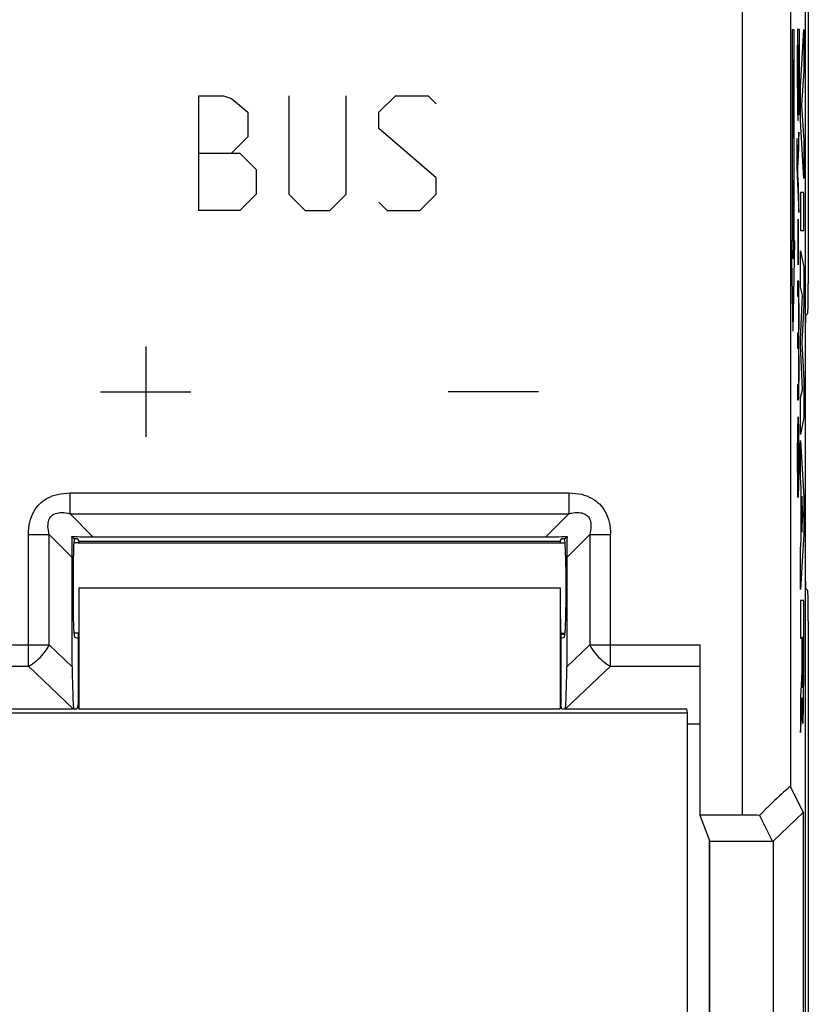
# Model space of a CAD drawing. Units: millimetres. Extents: x -22.7 to 22, y -24.6 to 24.5.
# Drawn here: x 8.9 to 22, y -0.2 to 16.1 of the extents above; entities that cross this region are included whole.
import ezdxf

# ---------------------------------------------------------------- set-up
doc = ezdxf.new("R2010")
doc.units = ezdxf.units.MM
doc.header["$LTSCALE"] = 19.36
doc.layers.get('0').update_dxf_attribs({"linetype": 'CONTINUOUS'})
for name, color, linetype in [('ASSI', 7, 'CONTINUOUS'), ('CURVE', 7, 'CONTINUOUS'), ('DRAFT', 7, 'CONTINUOUS'), ('RACCORDO', 7, 'CONTINUOUS'), ('SMUSSO', 7, 'CONTINUOUS')]:
    doc.layers.add(name, color=color, linetype=linetype)

msp = doc.modelspace()

# ---------------------------------------------------------------- linework, layer by layer
at = {"color": 7, "linetype": 'CONTINUOUS'}
for p, q in [((21.963, 16.833), (21.963, -16.924)), ((9.811, 7.556), (9.843, 7.524)), ((9.843, 7.524), (9.896, 7.524)), ((9.896, 7.524), (9.926, 7.479)), ((10.16, 7.551), (17.666, 7.551)), ((17.9, 7.479), (17.929, 7.524)), ((17.929, 7.524), (17.982, 7.524)), ((18.015, 7.556), (17.982, 7.524)), ((9.816, 5.399), (9.816, 7.207)), ((18.01, 7.207), (18.01, 5.399)), ((9.832, 7.046), (9.832, 6.384)), ((17.994, 7.046), (17.994, 6.384)), ((9.926, 6.704), (9.926, 4.704)), ((17.9, 6.704), (17.9, 4.704)), ((9.913, 5.87), (9.857, 5.884)), ((9.913, 5.954), (9.913, 4.77)), ((17.913, 5.954), (17.913, 4.77)), ((17.968, 5.884), (17.913, 5.87)), ((20.216, 5.761), (20.216, 2.941)), ((9.9, 4.704), (9.913, 4.77)), ((9.926, 4.704), (9.913, 4.77)), ((17.9, 4.704), (17.913, 4.77)), ((17.926, 4.704), (17.913, 4.77)), ((7.813, 4.634), (20.013, 4.634)), ((7.827, 4.704), (9.9, 4.704)), ((9.926, 4.704), (17.9, 4.704)), ((17.926, 4.704), (19.999, 4.704)), ((20.013, 4.634), (19.999, 4.704)), ((20.013, 4.454), (20.216, 4.454)), ((21.715, 3.414), (21.928, 2.988)), ((20.915, 2.941), (20.216, 2.941)), ((20.216, 2.941), (20.38, 2.504)), ((21.202, 2.939), (21.419, 2.504)), ((21.928, 2.988), (21.428, 2.513)), ((21.928, 2.988), (21.928, -1.479)), ((21.419, 2.504), (20.38, 2.504)), ((20.38, -0.996), (20.38, 2.504)), ((21.428, 2.513), (21.419, 2.504)), ((21.428, 2.513), (21.428, -1.004))]:
    msp.add_line(p, q, dxfattribs=at)
at = {"color": 250, "linetype": 'CONTINUOUS'}
for p, q in [((20.915, 16.743), (20.915, 2.941)), ((21.715, 16.743), (21.715, 3.414)), ((21.867, 15.954), (21.832, 15.954)), ((21.832, 15.954), (21.832, 15.192)), ((21.866, 14.939), (21.867, 15.954)), ((21.836, 15.69), (21.848, 15.69)), ((21.848, 15.69), (21.848, 15.002)), ((21.852, 15.69), (21.863, 15.69)), ((21.863, 15.69), (21.862, 15.033)), ((21.832, 15.192), (21.832, 14.884)), ((21.837, 14.919), (21.836, 15.032)), ((21.848, 15.002), (21.847, 14.901)), ((21.853, 14.966), (21.852, 15.056)), ((21.862, 15.033), (21.862, 14.958)), ((21.832, 14.884), (21.833, 14.736)), ((21.837, 14.854), (21.837, 14.919)), ((21.838, 14.82), (21.837, 14.854)), ((21.847, 14.847), (21.846, 14.81)), ((21.847, 14.901), (21.847, 14.847)), ((21.853, 14.914), (21.853, 14.966)), ((21.854, 14.881), (21.853, 14.914)), ((21.854, 14.861), (21.854, 14.881)), ((21.855, 14.846), (21.854, 14.861)), ((21.855, 14.837), (21.855, 14.846)), ((21.855, 14.829), (21.855, 14.837)), ((21.861, 14.853), (21.86, 14.84)), ((21.86, 14.84), (21.86, 14.831)), ((21.862, 14.917), (21.861, 14.887)), ((21.861, 14.887), (21.861, 14.867)), ((21.861, 14.867), (21.861, 14.853)), ((21.862, 14.958), (21.862, 14.917)), ((21.866, 14.809), (21.866, 14.939)), ((21.833, 14.736), (21.834, 14.65)), ((21.838, 14.796), (21.838, 14.82)), ((21.839, 14.778), (21.838, 14.796)), ((21.839, 14.764), (21.839, 14.778)), ((21.839, 14.752), (21.839, 14.764)), ((21.84, 14.744), (21.839, 14.752)), ((21.84, 14.739), (21.84, 14.744)), ((21.845, 14.751), (21.844, 14.745)), ((21.844, 14.745), (21.844, 14.74)), ((21.846, 14.787), (21.845, 14.772)), ((21.845, 14.772), (21.845, 14.761)), ((21.845, 14.761), (21.845, 14.751)), ((21.846, 14.81), (21.846, 14.787)), ((21.849, 14.621), (21.85, 14.699)), ((21.85, 14.699), (21.851, 14.821)), ((21.851, 14.821), (21.851, 14.762)), ((21.851, 14.762), (21.852, 14.692)), ((21.852, 14.692), (21.853, 14.65)), ((21.855, 14.824), (21.855, 14.829)), ((21.855, 14.819), (21.855, 14.824)), ((21.856, 14.815), (21.855, 14.819)), ((21.86, 14.826), (21.859, 14.821)), ((21.86, 14.831), (21.86, 14.826)), ((21.863, 14.65), (21.864, 14.683)), ((21.864, 14.683), (21.865, 14.729)), ((21.865, 14.729), (21.866, 14.809)), ((21.834, 14.65), (21.835, 14.604)), ((21.835, 14.604), (21.836, 14.567)), ((21.836, 14.567), (21.836, 14.538)), ((21.836, 14.538), (21.837, 14.516)), ((21.837, 14.516), (21.838, 14.499)), ((21.846, 14.496), (21.847, 14.512)), ((21.847, 14.536), (21.848, 14.572)), ((21.847, 14.512), (21.847, 14.536)), ((21.848, 14.572), (21.849, 14.621)), ((21.853, 14.65), (21.853, 14.621)), ((21.853, 14.621), (21.854, 14.603)), ((21.854, 14.603), (21.854, 14.589)), ((21.854, 14.589), (21.855, 14.577)), ((21.855, 14.577), (21.855, 14.569)), ((21.861, 14.577), (21.862, 14.59)), ((21.861, 14.569), (21.861, 14.577)), ((21.862, 14.606), (21.863, 14.626)), ((21.862, 14.59), (21.862, 14.606)), ((21.863, 14.626), (21.863, 14.65)), ((21.838, 14.499), (21.838, 14.486)), ((21.838, 14.486), (21.839, 14.478)), ((21.839, 14.478), (21.839, 14.471)), ((21.839, 14.471), (21.839, 14.465)), ((21.845, 14.478), (21.846, 14.487)), ((21.846, 14.487), (21.846, 14.496)), ((21.857, 14.25), (21.832, 13.701)), ((21.857, 13.986), (21.857, 14.25)), ((21.826, 14.149), (21.822, 14.122)), ((21.822, 14.122), (21.822, 14.076)), ((21.822, 14.076), (21.822, 13.964)), ((21.826, 14.034), (21.826, 14.149)), ((21.826, 13.94), (21.826, 14.034)), ((21.822, 13.964), (21.822, 13.863)), ((21.822, 13.863), (21.822, 13.794)), ((21.826, 13.889), (21.826, 13.94)), ((21.827, 13.855), (21.826, 13.889)), ((21.841, 13.648), (21.857, 13.986)), ((21.822, 13.794), (21.823, 13.743)), ((21.823, 13.743), (21.824, 13.698)), ((21.824, 13.698), (21.824, 13.662)), ((21.827, 13.829), (21.827, 13.855)), ((21.827, 13.811), (21.827, 13.829)), ((21.828, 13.798), (21.827, 13.811)), ((21.828, 13.791), (21.828, 13.798)), ((21.828, 13.78), (21.828, 13.791)), ((21.829, 13.76), (21.828, 13.78)), ((21.831, 13.723), (21.829, 13.76)), ((21.831, 13.719), (21.831, 13.723)), ((21.831, 13.715), (21.831, 13.719)), ((21.832, 13.708), (21.831, 13.715)), ((21.832, 13.701), (21.832, 13.708)), ((21.824, 13.662), (21.825, 13.632)), ((21.825, 13.632), (21.826, 13.606)), ((21.826, 13.606), (21.827, 13.583)), ((21.827, 13.583), (21.828, 13.542)), ((21.828, 13.542), (21.857, 12.923)), ((21.838, 13.565), (21.837, 13.579)), ((21.839, 13.55), (21.838, 13.565)), ((21.839, 13.617), (21.841, 13.648)), ((21.842, 13.487), (21.841, 13.516)), ((21.857, 13.169), (21.842, 13.487)), ((21.857, 12.923), (21.857, 13.169)), ((21.847, 12.81), (21.842, 12.81)), ((21.842, 12.81), (21.842, 12.055)), ((21.847, 12.055), (21.847, 12.81)), ((21.842, 12.055), (21.847, 12.055)), ((21.857, 11.784), (21.832, 11.784)), ((21.832, 11.784), (21.832, 11.538)), ((21.857, 11.564), (21.857, 11.784)), ((21.832, 11.538), (21.845, 11.538)), ((21.85, 11.505), (21.85, 11.499)), ((21.85, 11.499), (21.851, 11.493)), ((21.851, 11.493), (21.851, 11.484)), ((21.851, 11.484), (21.851, 11.473)), ((21.851, 11.473), (21.852, 11.457)), ((21.852, 11.457), (21.852, 11.436)), ((21.852, 11.436), (21.853, 11.406)), ((21.854, 11.564), (21.857, 11.564)), ((21.854, 11.535), (21.854, 11.564)), ((21.855, 11.496), (21.854, 11.535)), ((21.856, 11.434), (21.855, 11.496)), ((21.857, 11.348), (21.856, 11.434)), ((21.853, 11.406), (21.853, 11.355)), ((21.853, 11.355), (21.854, 11.277)), ((21.854, 11.277), (21.854, 11.187)), ((21.858, 11.242), (21.857, 11.348)), ((21.854, 11.187), (21.854, 11.099)), ((21.854, 11.099), (21.854, 11.052)), ((21.857, 10.961), (21.858, 11.089)), ((21.858, 11.089), (21.858, 11.242)), ((21.853, 10.983), (21.852, 10.972)), ((21.852, 10.972), (21.852, 10.962)), ((21.852, 10.962), (21.852, 10.956)), ((21.852, 10.956), (21.852, 10.95)), ((21.854, 11.052), (21.853, 11.018)), ((21.853, 11.018), (21.853, 10.998)), ((21.853, 10.998), (21.853, 10.983)), ((21.857, 10.884), (21.857, 10.961)), ((21.848, 10.923), (21.832, 10.923)), ((21.832, 10.923), (21.832, 10.677)), ((21.855, 10.766), (21.856, 10.792)), ((21.855, 10.748), (21.855, 10.766)), ((21.856, 10.828), (21.857, 10.884)), ((21.856, 10.792), (21.856, 10.828)), ((21.832, 10.677), (21.847, 10.677)), ((21.85, 10.651), (21.85, 10.644)), ((21.85, 10.644), (21.851, 10.636)), ((21.851, 10.636), (21.851, 10.628)), ((21.851, 10.628), (21.851, 10.614)), ((21.851, 10.614), (21.852, 10.599)), ((21.852, 10.599), (21.852, 10.577)), ((21.855, 10.666), (21.853, 10.716)), ((21.854, 10.735), (21.855, 10.748)), ((21.854, 10.724), (21.854, 10.735)), ((21.856, 10.611), (21.855, 10.666)), ((21.856, 10.541), (21.856, 10.611)), ((21.852, 10.577), (21.853, 10.537)), ((21.853, 10.537), (21.854, 10.479)), ((21.854, 10.479), (21.854, 10.406)), ((21.857, 10.454), (21.856, 10.541)), ((21.858, 10.329), (21.857, 10.454)), ((21.854, 10.406), (21.854, 10.305)), ((21.854, 10.305), (21.854, 10.236)), ((21.858, 10.163), (21.858, 10.329)), ((21.853, 10.128), (21.852, 10.113)), ((21.852, 10.113), (21.852, 10.103)), ((21.854, 10.236), (21.853, 10.185)), ((21.853, 10.185), (21.853, 10.148)), ((21.853, 10.148), (21.853, 10.128)), ((21.857, 10.054), (21.858, 10.163)), ((21.848, 10.065), (21.832, 10.065)), ((21.832, 10.065), (21.832, 9.821)), ((21.852, 10.103), (21.852, 10.097)), ((21.852, 10.097), (21.852, 10.093)), ((21.852, 10.093), (21.852, 10.089)), ((21.856, 9.944), (21.857, 9.991)), ((21.857, 9.991), (21.857, 10.054)), ((21.832, 9.821), (21.849, 9.821)), ((21.854, 9.883), (21.855, 9.899)), ((21.854, 9.873), (21.854, 9.883)), ((21.854, 9.863), (21.854, 9.873)), ((21.855, 9.917), (21.856, 9.944)), ((21.855, 9.899), (21.855, 9.917)), ((21.838, 9.472), (21.837, 9.458)), ((21.837, 9.458), (21.837, 9.433)), ((21.839, 9.486), (21.838, 9.472)), ((21.85, 9.485), (21.85, 9.497)), ((21.851, 9.471), (21.85, 9.485)), ((21.852, 9.457), (21.851, 9.471)), ((21.852, 9.432), (21.852, 9.457)), ((21.834, 9.306), (21.833, 9.214)), ((21.835, 9.364), (21.834, 9.306)), ((21.836, 9.406), (21.835, 9.364)), ((21.837, 9.433), (21.836, 9.406)), ((21.853, 9.403), (21.852, 9.432)), ((21.854, 9.361), (21.853, 9.403)), ((21.855, 9.301), (21.854, 9.361)), ((21.856, 9.21), (21.855, 9.301)), ((21.833, 9.214), (21.832, 9.095)), ((21.836, 9.086), (21.837, 9.134)), ((21.837, 9.134), (21.838, 9.172)), ((21.838, 9.199), (21.839, 9.217)), ((21.838, 9.172), (21.838, 9.199)), ((21.839, 9.228), (21.84, 9.238)), ((21.839, 9.217), (21.839, 9.228)), ((21.84, 9.238), (21.84, 9.247)), ((21.844, 9.285), (21.844, 8.204)), ((21.847, 8.462), (21.847, 9.271)), ((21.849, 9.249), (21.85, 9.243)), ((21.85, 9.243), (21.85, 9.235)), ((21.85, 9.235), (21.85, 9.226)), ((21.85, 9.226), (21.851, 9.212)), ((21.851, 9.212), (21.851, 9.196)), ((21.851, 9.196), (21.852, 9.172)), ((21.852, 9.172), (21.852, 9.136)), ((21.852, 9.136), (21.853, 9.082)), ((21.857, 9.094), (21.856, 9.21)), ((21.832, 9.095), (21.831, 8.895)), ((21.835, 9.015), (21.836, 9.086)), ((21.835, 8.916), (21.835, 9.015)), ((21.853, 9.082), (21.854, 9.015)), ((21.854, 9.015), (21.854, 8.919)), ((21.858, 8.927), (21.857, 9.094)), ((21.831, 8.895), (21.832, 8.668)), ((21.835, 8.794), (21.835, 8.916)), ((21.854, 8.919), (21.854, 8.804)), ((21.854, 8.804), (21.854, 8.716)), ((21.858, 8.731), (21.858, 8.927)), ((21.832, 8.668), (21.833, 8.528)), ((21.835, 8.702), (21.835, 8.794)), ((21.836, 8.636), (21.835, 8.702)), ((21.854, 8.716), (21.853, 8.646)), ((21.853, 8.646), (21.853, 8.598)), ((21.857, 8.593), (21.858, 8.731)), ((21.833, 8.528), (21.834, 8.433)), ((21.837, 8.591), (21.836, 8.636)), ((21.837, 8.561), (21.837, 8.591)), ((21.838, 8.532), (21.837, 8.561)), ((21.838, 8.51), (21.838, 8.532)), ((21.839, 8.494), (21.838, 8.51)), ((21.839, 8.478), (21.839, 8.494)), ((21.84, 8.465), (21.839, 8.478)), ((21.851, 8.514), (21.85, 8.506)), ((21.85, 8.506), (21.85, 8.498)), ((21.85, 8.498), (21.85, 8.491)), ((21.852, 8.56), (21.851, 8.54)), ((21.851, 8.54), (21.851, 8.526)), ((21.851, 8.526), (21.851, 8.514)), ((21.853, 8.598), (21.852, 8.56)), ((21.855, 8.41), (21.856, 8.484)), ((21.856, 8.484), (21.857, 8.593)), ((21.834, 8.433), (21.834, 8.372)), ((21.834, 8.372), (21.835, 8.327)), ((21.835, 8.327), (21.836, 8.295)), ((21.84, 8.211), (21.84, 8.465)), ((21.852, 8.298), (21.853, 8.325)), ((21.853, 8.325), (21.854, 8.354)), ((21.854, 8.354), (21.855, 8.41)), ((9.779, 8.277), (18.047, 8.277)), ((9.779, 7.933), (9.779, 8.277)), ((18.047, 8.277), (18.047, 7.933)), ((21.836, 8.295), (21.837, 8.273)), ((21.837, 8.273), (21.837, 8.253)), ((21.837, 8.253), (21.838, 8.241)), ((21.838, 8.241), (21.838, 8.23)), ((21.838, 8.23), (21.839, 8.22)), ((21.839, 8.22), (21.84, 8.211)), ((21.851, 8.268), (21.852, 8.283)), ((21.852, 8.283), (21.852, 8.298)), ((9.779, 7.933), (18.047, 7.933)), ((9.779, 7.933), (10.16, 7.551)), ((18.047, 7.933), (17.666, 7.551)), ((9.09, 5.408), (9.09, 7.589)), ((9.09, 7.589), (9.434, 7.589)), ((9.434, 5.761), (9.434, 7.589)), ((9.434, 7.589), (9.816, 7.207)), ((18.391, 7.589), (18.01, 7.207)), ((18.391, 7.589), (18.735, 7.589)), ((18.391, 7.589), (18.391, 5.761)), ((18.735, 5.408), (18.735, 7.589)), ((9.926, 7.479), (17.9, 7.479)), ((9.926, 6.704), (17.9, 6.704)), ((7.413, 5.761), (9.434, 5.761)), ((9.816, 5.399), (9.434, 5.761)), ((18.391, 5.761), (18.01, 5.399)), ((18.391, 5.761), (20.216, 5.761)), ((7.413, 5.408), (9.09, 5.408)), ((9.834, 4.702), (9.09, 5.408)), ((18.735, 5.408), (17.991, 4.702)), ((18.735, 5.408), (20.218, 5.408))]:
    msp.add_line(p, q, dxfattribs=at)
for points in [[(21.836, 15.032), (21.836, 15.185), (21.836, 15.69)], [(21.852, 15.056), (21.852, 15.253), (21.852, 15.69)], [(21.84, 14.733), (21.84, 14.737), (21.84, 14.739)], [(21.842, 14.718), (21.842, 14.718), (21.842, 14.719), (21.842, 14.719), (21.842, 14.719), (21.841, 14.72), (21.841, 14.721), (21.841, 14.722), (21.841, 14.723), (21.841, 14.724), (21.841, 14.725), (21.841, 14.726), (21.841, 14.728), (21.84, 14.729), (21.84, 14.731), (21.84, 14.733)], [(21.844, 14.74), (21.844, 14.735), (21.844, 14.733), (21.844, 14.731), (21.844, 14.729), (21.844, 14.727), (21.843, 14.726), (21.843, 14.724), (21.843, 14.723), (21.843, 14.722), (21.843, 14.721), (21.843, 14.72), (21.843, 14.72), (21.842, 14.719), (21.842, 14.719), (21.842, 14.718), (21.842, 14.718)], [(21.857, 14.802), (21.857, 14.802), (21.857, 14.802), (21.857, 14.802), (21.857, 14.802), (21.857, 14.803), (21.857, 14.804), (21.857, 14.804), (21.856, 14.805), (21.856, 14.806), (21.856, 14.808), (21.856, 14.809), (21.856, 14.81), (21.856, 14.812), (21.856, 14.814), (21.856, 14.815)], [(21.859, 14.821), (21.859, 14.817), (21.859, 14.815), (21.859, 14.813), (21.859, 14.811), (21.859, 14.81), (21.859, 14.808), (21.858, 14.807), (21.858, 14.806), (21.858, 14.805), (21.858, 14.804), (21.858, 14.803), (21.858, 14.803), (21.858, 14.802), (21.858, 14.802), (21.857, 14.802), (21.857, 14.802)], [(21.855, 14.569), (21.855, 14.566), (21.856, 14.56)], [(21.856, 14.56), (21.856, 14.558), (21.856, 14.555), (21.856, 14.553), (21.856, 14.551), (21.856, 14.55), (21.856, 14.549), (21.857, 14.547), (21.857, 14.546), (21.857, 14.545), (21.857, 14.543), (21.857, 14.543), (21.857, 14.542), (21.858, 14.541), (21.858, 14.541), (21.858, 14.541)], [(21.858, 14.541), (21.858, 14.541), (21.858, 14.541), (21.858, 14.542), (21.859, 14.543), (21.859, 14.544), (21.859, 14.545), (21.859, 14.546), (21.859, 14.548), (21.859, 14.55), (21.86, 14.552), (21.86, 14.554), (21.86, 14.557), (21.86, 14.56), (21.86, 14.563), (21.861, 14.569)], [(21.839, 14.465), (21.84, 14.462), (21.84, 14.459), (21.84, 14.457), (21.84, 14.455)], [(21.84, 14.455), (21.84, 14.453), (21.84, 14.451), (21.841, 14.449), (21.841, 14.448), (21.841, 14.447), (21.841, 14.446), (21.841, 14.445), (21.842, 14.445), (21.842, 14.444), (21.842, 14.444)], [(21.842, 14.444), (21.842, 14.444), (21.842, 14.445), (21.843, 14.445), (21.843, 14.446), (21.843, 14.447), (21.843, 14.448), (21.844, 14.45), (21.844, 14.452), (21.844, 14.454), (21.844, 14.456), (21.844, 14.459), (21.844, 14.461), (21.845, 14.464), (21.845, 14.467), (21.845, 14.471), (21.845, 14.478)], [(21.837, 13.579), (21.837, 13.588), (21.839, 13.617)], [(21.841, 13.516), (21.84, 13.525), (21.839, 13.55)], [(21.845, 11.538), (21.845, 11.538), (21.846, 11.538), (21.846, 11.537), (21.846, 11.537), (21.847, 11.536), (21.847, 11.535), (21.847, 11.533), (21.848, 11.532), (21.848, 11.53), (21.848, 11.528), (21.848, 11.526), (21.849, 11.524), (21.849, 11.522), (21.849, 11.519), (21.849, 11.517), (21.85, 11.514), (21.85, 11.511), (21.85, 11.508), (21.85, 11.505)], [(21.852, 10.95), (21.851, 10.945), (21.851, 10.942), (21.851, 10.94), (21.851, 10.938), (21.851, 10.936), (21.851, 10.934), (21.85, 10.932), (21.85, 10.93), (21.85, 10.929), (21.85, 10.927), (21.85, 10.926), (21.849, 10.925), (21.849, 10.924), (21.849, 10.924), (21.849, 10.923), (21.849, 10.923), (21.848, 10.923)], [(21.847, 10.677), (21.847, 10.677), (21.847, 10.677), (21.847, 10.676), (21.848, 10.675), (21.848, 10.674), (21.848, 10.673), (21.848, 10.671), (21.849, 10.669), (21.849, 10.667), (21.849, 10.665), (21.849, 10.663), (21.85, 10.66), (21.85, 10.657), (21.85, 10.654), (21.85, 10.651)], [(21.853, 10.716), (21.853, 10.718), (21.854, 10.724)], [(21.852, 10.089), (21.851, 10.087), (21.851, 10.086), (21.851, 10.084), (21.851, 10.082), (21.851, 10.08), (21.851, 10.078), (21.851, 10.077), (21.851, 10.075), (21.85, 10.074), (21.85, 10.072), (21.85, 10.071), (21.85, 10.07), (21.85, 10.069), (21.85, 10.068), (21.849, 10.067), (21.849, 10.066), (21.849, 10.066), (21.849, 10.065), (21.848, 10.065), (21.848, 10.065), (21.848, 10.065)], [(21.849, 9.821), (21.85, 9.821), (21.85, 9.821), (21.85, 9.822), (21.85, 9.823), (21.851, 9.824), (21.851, 9.826), (21.851, 9.828), (21.852, 9.83), (21.852, 9.832), (21.852, 9.835), (21.852, 9.838), (21.852, 9.841), (21.853, 9.844), (21.853, 9.847), (21.853, 9.851), (21.853, 9.855), (21.854, 9.863)], [(21.844, 9.538), (21.844, 9.538), (21.844, 9.537), (21.843, 9.536), (21.843, 9.535), (21.842, 9.533), (21.842, 9.53), (21.842, 9.528), (21.841, 9.524), (21.841, 9.521), (21.841, 9.517), (21.84, 9.513), (21.84, 9.508), (21.84, 9.503), (21.839, 9.497), (21.839, 9.486)], [(21.85, 9.497), (21.849, 9.503), (21.849, 9.508), (21.849, 9.513), (21.848, 9.517), (21.848, 9.521), (21.848, 9.525), (21.847, 9.528), (21.847, 9.531), (21.846, 9.533), (21.846, 9.535), (21.846, 9.536), (21.845, 9.537), (21.845, 9.538), (21.844, 9.538)], [(21.84, 9.247), (21.84, 9.255), (21.841, 9.259), (21.841, 9.262), (21.841, 9.266), (21.841, 9.269), (21.842, 9.272), (21.842, 9.274), (21.842, 9.277), (21.842, 9.279), (21.843, 9.281), (21.843, 9.282), (21.843, 9.283), (21.844, 9.285)], [(21.847, 9.271), (21.847, 9.271), (21.847, 9.269), (21.848, 9.268), (21.848, 9.267), (21.848, 9.265), (21.848, 9.263), (21.848, 9.261), (21.849, 9.258), (21.849, 9.255), (21.849, 9.253), (21.849, 9.249)], [(21.85, 8.491), (21.849, 8.485), (21.849, 8.482), (21.849, 8.479), (21.849, 8.476), (21.849, 8.474), (21.848, 8.472), (21.848, 8.469), (21.848, 8.467), (21.848, 8.465), (21.847, 8.464), (21.847, 8.462), (21.847, 8.462)], [(9.09, 7.589), (9.092, 7.643), (9.096, 7.695), (9.103, 7.745), (9.113, 7.793), (9.125, 7.839), (9.14, 7.883), (9.157, 7.924), (9.177, 7.963), (9.198, 7.999), (9.221, 8.032), (9.246, 8.063), (9.273, 8.092), (9.302, 8.119), (9.333, 8.145), (9.367, 8.168), (9.403, 8.19), (9.442, 8.21), (9.483, 8.227), (9.527, 8.242), (9.574, 8.254), (9.622, 8.264), (9.672, 8.271), (9.724, 8.275), (9.779, 8.277)], [(18.047, 8.277), (18.101, 8.275), (18.153, 8.271), (18.203, 8.264), (18.252, 8.255), (18.298, 8.242), (18.342, 8.227), (18.383, 8.21), (18.421, 8.191), (18.457, 8.169), (18.491, 8.146), (18.522, 8.121), (18.551, 8.095), (18.578, 8.065), (18.603, 8.034), (18.627, 8.001), (18.648, 7.964), (18.668, 7.925), (18.685, 7.884), (18.7, 7.84), (18.713, 7.794), (18.723, 7.745), (18.73, 7.695), (18.734, 7.643), (18.735, 7.589)], [(21.844, 8.204), (21.844, 8.204), (21.844, 8.204), (21.844, 8.204), (21.844, 8.204), (21.844, 8.204), (21.844, 8.204), (21.844, 8.204), (21.844, 8.204), (21.844, 8.203), (21.845, 8.203), (21.845, 8.203)], [(21.845, 8.203), (21.845, 8.203), (21.845, 8.203), (21.846, 8.204), (21.846, 8.206), (21.847, 8.208), (21.847, 8.21), (21.847, 8.213), (21.848, 8.216), (21.848, 8.22), (21.849, 8.223), (21.849, 8.228), (21.849, 8.232), (21.85, 8.237), (21.85, 8.243), (21.85, 8.249), (21.85, 8.255), (21.851, 8.268)], [(9.434, 7.589), (9.426, 7.625), (9.42, 7.659), (9.416, 7.691), (9.414, 7.722), (9.415, 7.751), (9.417, 7.778), (9.422, 7.803), (9.428, 7.825), (9.436, 7.846), (9.446, 7.864), (9.457, 7.881), (9.47, 7.896), (9.485, 7.909), (9.502, 7.921), (9.52, 7.931), (9.541, 7.939), (9.564, 7.945), (9.589, 7.95), (9.616, 7.953), (9.645, 7.953), (9.675, 7.951), (9.708, 7.947), (9.742, 7.941), (9.779, 7.933)], [(18.047, 7.933), (18.083, 7.941), (18.117, 7.947), (18.15, 7.951), (18.181, 7.953), (18.21, 7.953), (18.237, 7.95), (18.261, 7.946), (18.284, 7.939), (18.304, 7.931), (18.323, 7.921), (18.339, 7.91), (18.354, 7.897), (18.368, 7.882), (18.379, 7.865), (18.389, 7.847), (18.397, 7.826), (18.404, 7.803), (18.409, 7.779), (18.411, 7.752), (18.411, 7.723), (18.41, 7.692), (18.406, 7.659), (18.4, 7.625), (18.391, 7.589)], [(9.09, 5.408), (9.125, 5.427), (9.159, 5.449), (9.193, 5.474), (9.225, 5.5), (9.257, 5.528), (9.288, 5.558), (9.317, 5.59), (9.345, 5.623), (9.371, 5.656), (9.394, 5.691), (9.415, 5.726), (9.434, 5.761)], [(18.391, 5.761), (18.41, 5.726), (18.432, 5.691), (18.455, 5.656), (18.481, 5.623), (18.508, 5.59), (18.538, 5.558), (18.568, 5.528), (18.6, 5.5), (18.633, 5.474), (18.667, 5.449), (18.701, 5.427), (18.735, 5.408)]]:
    msp.add_lwpolyline(points, dxfattribs=at)
at = {"color": 7, "linetype": 'CONTINUOUS'}
for centre, major_axis, ratio, start_param, end_param in [((9.778, 7.589), (-0.02, 0.726), 0.044472, -2.126111, -1.617757), ((9.778, 7.589), (0.726, -0.02), 0.044472, -1.523835, -1.015481), ((9.858, 7.046), (0, 0.5), 0.052408, 0.29703, 1.570796), ((18.048, 7.589), (0.726, 0.02), 0.044472, -2.126111, -1.617757), ((17.968, 7.046), (0, 0.5), 0.052408, -1.570796, -0.29703), ((18.048, 7.589), (0.02, 0.726), 0.044472, -4.665428, -4.157074), ((9.925, 6.98), (0, 0.5), 0.034921, 5.963831, 6.230825), ((17.901, 6.98), (0, 0.5), 0.034921, 6.335545, 6.602539), ((17.913, 6.704), (0, 0.75), 0.017455, 1.570796, 3.141593), ((9.858, 6.384), (0, 0.5), 0.052408, -4.712389, -3.154683), ((17.968, 6.384), (0, 0.5), 0.052408, -3.128503, -1.570796), ((9.854, 5.037), (-0.02, 0.707), 0.046116, 1.030942, 2.063159), ((17.972, 5.037), (0.02, 0.707), 0.046116, -2.063159, -1.030942), ((20.915, 2.613), (0.8, 0.801), 0.026162, -0.008751, 1.177649), ((20.915, 2.913), (0.8, 0), 0.034921, 1.203853, 1.570796)]:
    msp.add_ellipse(centre, major_axis=major_axis, ratio=ratio, start_param=start_param, end_param=end_param, dxfattribs=at)
at = {"layer": 'ASSI', "color": 7, "linetype": 'CONTINUOUS'}
msp.add_line((9.913, 7.454), (17.913, 7.454), dxfattribs=at)
at = {"layer": 'CURVE', "color": 250, "linetype": 'CONTINUOUS'}
for p, q in [((21.749, 15.954), (21.775, 15.954)), ((21.749, 12.454), (21.749, 15.954)), ((21.775, 15.954), (21.775, 12.454)), ((21.884, 14.998), (21.937, 15.949)), ((21.937, 15.949), (21.937, 15.269)), ((21.768, 15.454), (21.768, 14.154)), ((21.937, 15.269), (21.901, 14.697)), ((11.913, 12.954), (11.913, 14.854)), ((11.913, 14.854), (12.32, 14.854)), ((12.32, 14.854), (12.456, 14.809)), ((13.406, 14.854), (13.406, 13.226)), ((14.356, 13.226), (14.356, 14.854)), ((14.899, 14.583), (15.17, 14.854)), ((15.17, 14.854), (15.713, 14.854)), ((15.713, 14.854), (15.849, 14.719)), ((21.756, 14.712), (21.76, 14.897)), ((21.76, 14.897), (21.768, 14.897)), ((21.884, 14.446), (21.884, 14.998)), ((12.456, 14.809), (12.727, 14.583)), ((21.756, 14.34), (21.756, 14.712)), ((21.901, 14.697), (21.937, 14.108)), ((12.727, 14.583), (12.727, 14.176)), ((14.899, 14.312), (14.899, 14.583)), ((21.937, 13.482), (21.884, 14.446)), ((15.849, 13.497), (14.899, 14.312)), ((21.76, 14.154), (21.756, 14.34)), ((12.727, 14.176), (12.456, 13.904)), ((21.768, 14.154), (21.76, 14.154)), ((21.937, 14.108), (21.937, 13.482)), ((11.913, 13.904), (12.591, 13.904)), ((12.591, 13.904), (12.863, 13.633)), ((12.863, 13.633), (12.863, 13.226)), ((15.849, 13.226), (15.849, 13.497)), ((21.76, 13.454), (21.756, 13.269)), ((21.764, 13.454), (21.76, 13.454)), ((21.768, 13.269), (21.764, 13.454)), ((12.863, 13.226), (12.591, 12.954)), ((13.406, 13.226), (13.677, 12.954)), ((14.084, 12.954), (14.356, 13.226)), ((15.577, 12.954), (15.849, 13.226)), ((21.756, 13.269), (21.756, 12.154)), ((21.768, 12.154), (21.768, 13.269)), ((21.937, 13.25), (21.884, 13.25)), ((21.884, 13.25), (21.884, 12.624)), ((21.937, 12.624), (21.937, 13.25)), ((14.899, 13.09), (15.034, 12.954)), ((12.591, 12.954), (11.913, 12.954)), ((13.677, 12.954), (14.084, 12.954)), ((15.034, 12.954), (15.577, 12.954)), ((21.884, 12.624), (21.937, 12.624)), ((21.736, 12.454), (21.749, 12.454)), ((21.762, 10.954), (21.736, 12.454)), ((21.762, 10.954), (21.789, 12.454)), ((21.789, 12.454), (21.775, 12.454)), ((21.884, 11.687), (21.884, 12.286)), ((21.884, 12.286), (21.937, 12.016)), ((21.937, 12.016), (21.937, 11.39)), ((21.919, 11.552), (21.884, 11.687)), ((21.884, 10.818), (21.919, 11.552)), ((21.937, 11.39), (21.908, 10.77)), ((21.884, 10.73), (21.884, 10.818)), ((21.908, 10.77), (21.937, 10.144)), ((11.033, 10.704), (11.033, 9.204)), ((21.918, 9.985), (21.884, 10.73)), ((21.937, 10.144), (21.937, 9.525)), ((10.283, 9.954), (11.783, 9.954)), ((17.543, 9.954), (16.043, 9.954)), ((21.884, 9.857), (21.918, 9.985)), ((21.884, 9.244), (21.884, 9.857)), ((21.937, 9.525), (21.884, 9.244)), ((21.884, 9.146), (21.937, 8.205)), ((21.884, 8.527), (21.884, 9.146)), ((21.895, 8.354), (21.884, 8.527)), ((21.895, 7.501), (21.895, 8.354)), ((21.922, 7.914), (21.903, 8.226)), ((21.903, 8.226), (21.903, 7.626)), ((21.937, 8.205), (21.937, 7.599)), ((21.903, 7.626), (21.922, 7.914)), ((21.937, 7.599), (21.884, 6.679)), ((21.884, 7.339), (21.895, 7.501)), ((21.884, 6.679), (21.884, 7.339)), ((21.936, 6.495), (21.884, 6.495)), ((21.884, 6.495), (21.884, 5.872)), ((21.937, 5.242), (21.936, 6.495)), ((21.884, 5.872), (21.905, 5.872)), ((21.905, 5.872), (21.905, 5.447)), ((21.913, 5.892), (21.928, 5.892)), ((21.914, 5.481), (21.913, 5.892)), ((21.928, 5.892), (21.928, 5.625)), ((21.928, 5.625), (21.928, 5.389)), ((21.905, 5.447), (21.904, 5.375)), ((21.914, 5.33), (21.914, 5.481)), ((21.928, 5.389), (21.928, 5.284)), ((21.902, 5.225), (21.901, 5.209)), ((21.903, 5.282), (21.902, 5.248)), ((21.902, 5.248), (21.902, 5.225)), ((21.904, 5.327), (21.903, 5.282)), ((21.904, 5.375), (21.904, 5.327)), ((21.915, 5.239), (21.914, 5.33)), ((21.915, 5.185), (21.915, 5.239)), ((21.928, 5.284), (21.927, 5.211)), ((21.935, 4.928), (21.937, 5.242)), ((21.895, 5.093), (21.884, 4.913)), ((21.897, 5.131), (21.895, 5.093)), ((21.9, 5.172), (21.897, 5.131)), ((21.901, 5.2), (21.9, 5.191)), ((21.9, 5.191), (21.9, 5.172)), ((21.901, 5.209), (21.901, 5.2)), ((21.916, 5.148), (21.915, 5.185)), ((21.917, 5.124), (21.916, 5.148)), ((21.917, 5.103), (21.917, 5.124)), ((21.918, 5.091), (21.917, 5.103)), ((21.918, 5.08), (21.918, 5.091)), ((21.925, 5.095), (21.924, 5.085)), ((21.924, 5.085), (21.924, 5.075)), ((21.926, 5.133), (21.925, 5.113)), ((21.925, 5.113), (21.925, 5.095)), ((21.927, 5.211), (21.926, 5.165)), ((21.926, 5.165), (21.926, 5.133)), ((21.884, 4.913), (21.884, 4.31)), ((21.934, 4.82), (21.935, 4.928)), ((21.906, 4.694), (21.907, 4.73)), ((21.907, 4.73), (21.908, 4.77)), ((21.908, 4.819), (21.909, 4.885)), ((21.908, 4.77), (21.908, 4.819)), ((21.909, 4.885), (21.909, 4.885)), ((21.909, 4.885), (21.909, 4.854)), ((21.909, 4.854), (21.91, 4.824)), ((21.91, 4.824), (21.911, 4.709)), ((21.933, 4.712), (21.934, 4.82)), ((21.901, 4.559), (21.902, 4.575)), ((21.902, 4.588), (21.903, 4.61)), ((21.902, 4.575), (21.902, 4.588)), ((21.903, 4.61), (21.904, 4.634)), ((21.904, 4.634), (21.905, 4.66)), ((21.905, 4.66), (21.906, 4.694)), ((21.911, 4.709), (21.913, 4.635)), ((21.913, 4.635), (21.914, 4.592)), ((21.914, 4.592), (21.915, 4.561)), ((21.929, 4.556), (21.93, 4.584)), ((21.93, 4.584), (21.931, 4.634)), ((21.931, 4.634), (21.933, 4.712)), ((21.884, 4.31), (21.9, 4.545)), ((21.9, 4.545), (21.901, 4.559)), ((21.915, 4.561), (21.915, 4.542)), ((21.915, 4.542), (21.916, 4.524)), ((21.916, 4.524), (21.917, 4.507))]:
    msp.add_line(p, q, dxfattribs=at)
for points in [[(21.922, 5.048), (21.921, 5.048), (21.921, 5.048), (21.921, 5.049), (21.92, 5.05), (21.92, 5.051), (21.92, 5.053), (21.92, 5.055), (21.919, 5.057), (21.919, 5.06), (21.919, 5.063), (21.919, 5.067), (21.918, 5.071), (21.918, 5.075), (21.918, 5.08)], [(21.924, 5.075), (21.924, 5.068), (21.923, 5.064), (21.923, 5.061), (21.923, 5.058), (21.923, 5.056), (21.923, 5.054), (21.922, 5.052), (21.922, 5.05), (21.922, 5.049), (21.922, 5.048), (21.922, 5.048)], [(21.917, 4.507), (21.917, 4.5), (21.918, 4.493), (21.918, 4.486), (21.919, 4.48), (21.919, 4.475), (21.92, 4.471), (21.92, 4.467), (21.921, 4.465), (21.921, 4.463), (21.921, 4.462), (21.922, 4.461), (21.922, 4.461), (21.923, 4.462), (21.923, 4.463), (21.924, 4.465), (21.924, 4.469), (21.925, 4.473), (21.925, 4.477), (21.926, 4.482), (21.926, 4.488), (21.927, 4.494), (21.927, 4.502), (21.927, 4.51), (21.928, 4.52), (21.928, 4.531), (21.929, 4.556)]]:
    msp.add_lwpolyline(points, dxfattribs=at)
at = {"layer": 'DRAFT', "color": 7, "linetype": 'CONTINUOUS'}
for p, q in [((20.013, 4.454), (20.216, 4.454)), ((20.216, 2.941), (20.38, 2.504)), ((21.419, 2.504), (20.38, 2.504)), ((20.38, -0.996), (20.38, 2.504))]:
    msp.add_line(p, q, dxfattribs=at)
at = {"layer": 'RACCORDO', "color": 7, "linetype": 'CONTINUOUS'}
for p, q in [((22.013, 17.61), (22.013, 11.748)), ((22.004, 11.248), (21.969, 11.213)), ((9.811, 7.556), (9.843, 7.524)), ((9.843, 7.524), (9.896, 7.524)), ((9.896, 7.524), (9.926, 7.479)), ((10.16, 7.551), (17.666, 7.551)), ((17.9, 7.479), (17.929, 7.524)), ((17.929, 7.524), (17.982, 7.524)), ((18.015, 7.556), (17.982, 7.524)), ((9.913, 7.454), (9.843, 7.454)), ((17.913, 7.454), (17.983, 7.454)), ((9.816, 5.399), (9.816, 7.207)), ((18.01, 7.207), (18.01, 5.399)), ((9.832, 7.046), (9.832, 6.384)), ((17.994, 7.046), (17.994, 6.384)), ((22.004, 6.661), (21.969, 6.696)), ((22.013, 6.161), (22.013, -6.252)), ((9.913, 5.954), (9.844, 5.954)), ((9.913, 5.87), (9.857, 5.884)), ((17.913, 5.954), (17.981, 5.954)), ((17.979, 5.932), (17.913, 5.932)), ((17.968, 5.884), (17.913, 5.87)), ((20.216, 5.761), (20.216, 2.941)), ((20.013, -10.813), (20.013, 4.634)), ((21.715, 3.414), (21.928, 2.988)), ((20.915, 2.941), (20.216, 2.941)), ((21.202, 2.939), (21.419, 2.504))]:
    msp.add_line(p, q, dxfattribs=at)
at = {"layer": 'RACCORDO', "color": 250, "linetype": 'CONTINUOUS'}
for p, q in [((20.915, 16.743), (20.915, 2.941)), ((21.715, 16.743), (21.715, 3.414)), ((9.779, 8.277), (18.047, 8.277)), ((9.779, 7.933), (9.779, 8.277)), ((18.047, 8.277), (18.047, 7.933)), ((9.779, 7.933), (18.047, 7.933)), ((9.779, 7.933), (10.16, 7.551)), ((18.047, 7.933), (17.666, 7.551)), ((9.09, 5.408), (9.09, 7.589)), ((9.09, 7.589), (9.434, 7.589)), ((9.434, 5.761), (9.434, 7.589)), ((9.434, 7.589), (9.816, 7.207)), ((18.391, 7.589), (18.01, 7.207)), ((18.391, 7.589), (18.735, 7.589)), ((18.391, 7.589), (18.391, 5.761)), ((18.735, 5.408), (18.735, 7.589)), ((9.926, 7.479), (17.9, 7.479)), ((17.908, 7.454), (17.908, 7.479)), ((7.413, 5.761), (9.434, 5.761)), ((9.816, 5.399), (9.434, 5.761)), ((18.391, 5.761), (18.01, 5.399)), ((18.391, 5.761), (20.216, 5.761)), ((7.413, 5.408), (9.09, 5.408)), ((9.834, 4.702), (9.09, 5.408)), ((18.735, 5.408), (17.991, 4.702)), ((18.735, 5.408), (20.218, 5.408)), ((20.368, 2.537), (20.368, -1.028))]:
    msp.add_line(p, q, dxfattribs=at)
for points in [[(9.09, 7.589), (9.092, 7.643), (9.096, 7.695), (9.103, 7.745), (9.113, 7.793), (9.125, 7.839), (9.14, 7.883), (9.157, 7.924), (9.177, 7.963), (9.198, 7.999), (9.221, 8.032), (9.246, 8.063), (9.273, 8.092), (9.302, 8.119), (9.333, 8.145), (9.367, 8.168), (9.403, 8.19), (9.442, 8.21), (9.483, 8.227), (9.527, 8.242), (9.574, 8.254), (9.622, 8.264), (9.672, 8.271), (9.724, 8.275), (9.779, 8.277)], [(18.047, 8.277), (18.101, 8.275), (18.153, 8.271), (18.203, 8.264), (18.252, 8.255), (18.298, 8.242), (18.342, 8.227), (18.383, 8.21), (18.421, 8.191), (18.457, 8.169), (18.491, 8.146), (18.522, 8.121), (18.551, 8.095), (18.578, 8.065), (18.603, 8.034), (18.627, 8.001), (18.648, 7.964), (18.668, 7.925), (18.685, 7.884), (18.7, 7.84), (18.713, 7.794), (18.723, 7.745), (18.73, 7.695), (18.734, 7.643), (18.735, 7.589)], [(9.434, 7.589), (9.426, 7.625), (9.42, 7.659), (9.416, 7.691), (9.414, 7.722), (9.415, 7.751), (9.417, 7.778), (9.422, 7.803), (9.428, 7.825), (9.436, 7.846), (9.446, 7.864), (9.457, 7.881), (9.47, 7.896), (9.485, 7.909), (9.502, 7.921), (9.52, 7.931), (9.541, 7.939), (9.564, 7.945), (9.589, 7.95), (9.616, 7.953), (9.645, 7.953), (9.675, 7.951), (9.708, 7.947), (9.742, 7.941), (9.779, 7.933)], [(18.047, 7.933), (18.083, 7.941), (18.117, 7.947), (18.15, 7.951), (18.181, 7.953), (18.21, 7.953), (18.237, 7.95), (18.261, 7.946), (18.284, 7.939), (18.304, 7.931), (18.323, 7.921), (18.339, 7.91), (18.354, 7.897), (18.368, 7.882), (18.379, 7.865), (18.389, 7.847), (18.397, 7.826), (18.404, 7.803), (18.409, 7.779), (18.411, 7.752), (18.411, 7.723), (18.41, 7.692), (18.406, 7.659), (18.4, 7.625), (18.391, 7.589)], [(9.09, 5.408), (9.125, 5.427), (9.159, 5.449), (9.193, 5.474), (9.225, 5.5), (9.257, 5.528), (9.288, 5.558), (9.317, 5.59), (9.345, 5.623), (9.371, 5.656), (9.394, 5.691), (9.415, 5.726), (9.434, 5.761)], [(18.391, 5.761), (18.41, 5.726), (18.432, 5.691), (18.455, 5.656), (18.481, 5.623), (18.508, 5.59), (18.538, 5.558), (18.568, 5.528), (18.6, 5.5), (18.633, 5.474), (18.667, 5.449), (18.701, 5.427), (18.735, 5.408)]]:
    msp.add_lwpolyline(points, dxfattribs=at)
at = {"layer": 'RACCORDO', "color": 7, "linetype": 'CONTINUOUS'}
for centre, major_axis, ratio, start_param, end_param in [((22.004, 11.748), (0, 0.5), 0.017455, -3.124139, -1.570796), ((21.969, 10.713), (0, 0.5), 0.017455, 0.017453, 0.818183), ((9.778, 7.589), (-0.02, 0.726), 0.044472, -2.126111, -1.617757), ((9.778, 7.589), (0.726, -0.02), 0.044472, -1.523835, -1.015481), ((9.858, 7.046), (0, 0.5), 0.052408, 0.29703, 1.570796), ((18.048, 7.589), (0.726, 0.02), 0.044472, -2.126111, -1.617757), ((17.968, 7.046), (0, 0.5), 0.052408, -1.570796, -0.29703), ((18.048, 7.589), (0.02, 0.726), 0.044472, -4.665428, -4.157074), ((9.925, 6.98), (0, 0.5), 0.034921, 5.963831, 6.230825), ((17.901, 6.98), (0, 0.5), 0.034921, 6.335545, 6.602539), ((21.969, 7.196), (0, 0.5), 0.017455, -3.959775, -3.159046), ((22.004, 6.161), (0, 0.5), 0.017455, -1.570796, -0.017453), ((9.858, 6.384), (0, 0.5), 0.052408, -4.712389, -3.154683), ((17.968, 6.384), (0, 0.5), 0.052408, -3.128503, -1.570796), ((9.854, 5.037), (-0.02, 0.707), 0.046116, 1.030942, 2.063159), ((17.972, 5.037), (0.02, 0.707), 0.046116, -2.063159, -1.030942), ((20.915, 2.613), (0.8, 0.801), 0.026162, -0.008751, 1.177649), ((20.915, 2.913), (0.8, 0), 0.034921, 1.203853, 1.570796)]:
    msp.add_ellipse(centre, major_axis=major_axis, ratio=ratio, start_param=start_param, end_param=end_param, dxfattribs=at)
at = {"layer": 'SMUSSO', "color": 7, "linetype": 'CONTINUOUS'}
for p, q in [((21.928, 2.988), (21.428, 2.513)), ((21.928, 2.988), (21.928, -1.479)), ((21.428, 2.513), (21.419, 2.504)), ((21.428, 2.513), (21.428, -1.004))]:
    msp.add_line(p, q, dxfattribs=at)

doc.saveas('drawing.dxf')
